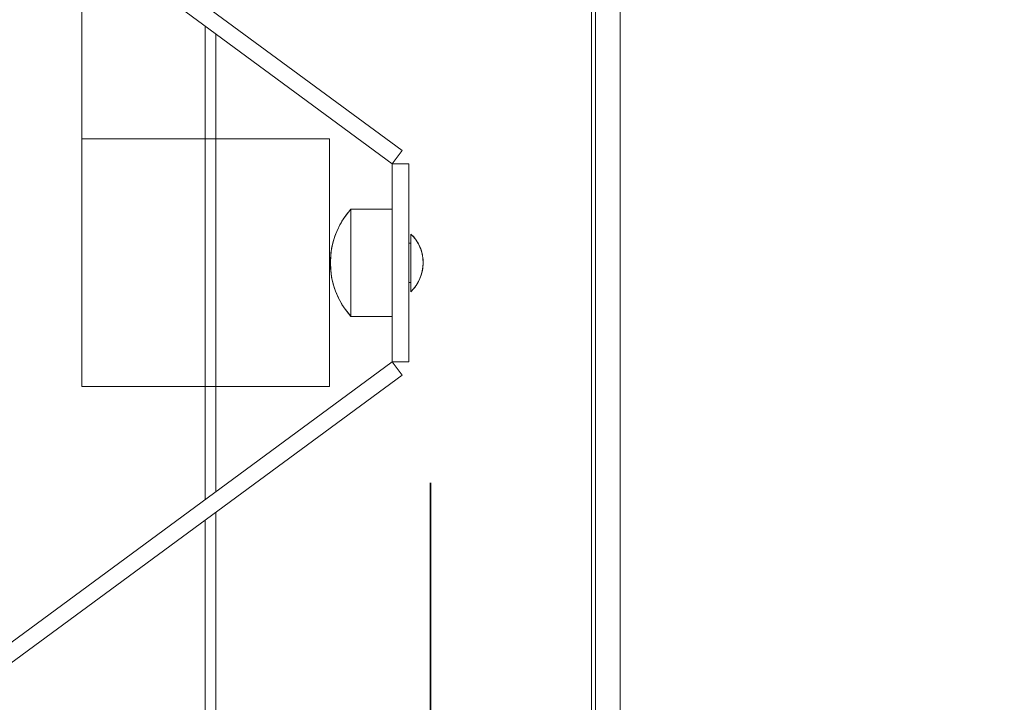
# Model space of a CAD drawing. Units: inches. Extents: x 0.3 to 16.8, y 0.2 to 10.8.
# Drawn here: x 14.1 to 14.3, y 5.6 to 5.7 of the extents above; entities that cross this region are included whole.
import ezdxf

# ---------------------------------------------------------------- set-up
doc = ezdxf.new("R2010")
doc.units = ezdxf.units.IN
doc.header["$MEASUREMENT"] = 0
doc.linetypes.add('SLD-Dashed', pattern=[0.07500000000000001, 0.05, -0.025])
doc.linetypes.add('SLD-Solid', pattern=[0])
doc.layers.add('LAYER_1', color=7, linetype='SLD-Solid', lineweight=35)
doc.styles.add('SLDTEXTSTYLE0', font='ARIAL.TTF', dxfattribs={"width": 0.948})
doc.styles.add('SLDTEXTSTYLE2', font='ARIALBD.TTF', dxfattribs={"width": 0.948})
doc.dimstyles.new('SLDDIMSTYLE1', dxfattribs={"dimtxt": 0.121337890625, "dimasz": 0.188, "dimexe": 0, "dimexo": 0.0625, "dimgap": 0.03033447265625, "dimtad": 0, "dimtih": 1, "dimtoh": 1, "dimdec": 1, "dimlfac": 42, "dimrnd": 1e-09, "dimzin": 12, "dimdsep": 46, "dimtxsty": 'SLDTEXTSTYLE2', "dimsah": 1, "dimcen": 0.09, "dimadec": 0, "dimazin": 3, "dimtfac": 1, "dimtdec": 1, "dimtofl": 0, "dimtmove": 0, "dimatfit": 3, "dimfxl": 1, "dimfrac": 2, "dimtolj": 1, "dimtzin": 12, "dimarcsym": 0})

# ---------------------------------------------------------------- blocks, each defined once
blk = doc.blocks.new('_D_18')
at = {"layer": 'LAYER_1', "color": 7}
for p, q in [((9.466147942697749, 5.621830053264884), (9.466147942697749, 2.356125538084529)), ((14.2177414935039, 5.621830053264883), (14.21774149350389, 2.356125538084527)), ((9.466147942697749, 2.418125538084529), (11.95267528539581, 2.418125538084528)), ((14.21774149350389, 2.418125538084527), (12.073045657367, 2.418125538084528))]:
    blk.add_line(p, q, dxfattribs=at)
for points in [[(9.466147942697749, 2.418125538084529), (9.65414794269775, 2.387125538084529), (9.65414794269775, 2.449125538084529)], [(14.21774149350389, 2.418125538084527), (14.02974149350389, 2.449125538084527), (14.02974149350389, 2.387125538084527)]]:
    blk.add_solid(points, dxfattribs=at)
at = {"layer": 'LAYER_1', "color": 7, "insert": (11.95267528539581, 2.486087707712141), "char_height": 0.125, "attachment_point": 1, "style": 'SLDTEXTSTYLE0'}
blk.add_mtext('C', dxfattribs=at)

msp = doc.modelspace()

# ---------------------------------------------------------------- linework, layer by layer
at = {"color": 7, "linetype": 'SLD-Solid', "lineweight": 18}
for p, q in [((14.26086110355263, 5.872429978274181), (14.26086110355263, 5.471230128255434)), ((14.05421665968084, 5.812917769559482), (14.21125825141244, 5.697347147218707)), ((14.20903583107262, 5.694327241116326), (14.05199423934102, 5.809897863457101)), ((14.25523680658975, 5.537316581222318), (14.25523680658975, 5.805406142480149)), ((14.2542994237626, 5.542939914532149), (14.2542994237626, 5.800720191997466)), ((14.1665139896897, 5.72562007008929), (14.1665139896897, 5.618040036440323)), ((14.16895544566613, 5.619836761648611), (14.16895544566613, 5.723823344881003)), ((14.21125825141244, 5.697347147218707), (14.20903583107262, 5.694327241116326)), ((14.20903583107262, 5.694327241116326), (14.2127853623812, 5.694327241116326)), ((14.20903583107262, 5.649332865413289), (14.20903583107262, 5.694327241116326)), ((14.2127853623812, 5.694327241116326), (14.2127853623812, 5.649332865413289)), ((14.20903583107262, 5.684016030017713), (14.19966200280115, 5.684016030017713)), ((14.20903583107262, 5.684016030017713), (14.19966200280115, 5.684016030017713)), ((14.19966200280115, 5.684016030017713), (14.19966200280115, 5.671830053264808)), ((14.19966200280115, 5.684016029374884), (14.19966200280115, 5.680930057081463)), ((14.19966200280115, 5.680930057081463), (14.19966200280115, 5.659644076732085)), ((14.21325405379478, 5.676282621693754), (14.2127853623812, 5.676282621693754)), ((14.21325405379478, 5.676282621693754), (14.2127853623812, 5.676282621693754)), ((14.19966200280115, 5.671830053264808), (14.19966200280115, 5.659644076511902)), ((14.21278536238121, 5.667377484835861), (14.21325405379478, 5.667377484835861)), ((14.21278536238121, 5.667377484835861), (14.21325405379478, 5.667377484835861)), ((14.19966200280115, 5.659644076511902), (14.20903583107262, 5.659644076511902)), ((14.19966200280115, 5.659644076511902), (14.20903583107262, 5.659644076511902)), ((14.05199423934102, 5.533762243072516), (14.20903583107262, 5.649332865413289)), ((14.20903583107262, 5.649332865413289), (14.2127853623812, 5.649332865413289)), ((14.20903583107262, 5.649332865413289), (14.21125825141244, 5.646312959310908)), ((14.21125825141244, 5.646312959310908), (14.05421665968084, 5.530742336970135)), ((14.16895544566613, 5.542939914532149), (14.16895544566613, 5.615181323844441)), ((14.1665139896897, 5.613384598636154), (14.1665139896897, 5.54509848335972))]:
    msp.add_line(p, q, dxfattribs=at)
msp.add_circle((14.2177414935039, 5.671830053264881), 0.2857142857142865, dxfattribs=at)
for centre, radius, start, end in [((14.21316031551207, 5.671830053264808), 0.01818522684664578, 137.9249779491614, 222.0750220508394), ((14.2069735888529, 5.671830053264808), 0.00909261342332162, 313.6742912018805, 45.95982444804392)]:
    msp.add_arc(centre, radius, start, end, dxfattribs=at)
for points, knots in [([(14.1996541679995, 5.683968759838901), (14.19930652418151, 5.683577729176766), (14.19846981354212, 5.682636594893901), (14.19737898775566, 5.680945638500101), (14.19637284662068, 5.67894567036343), (14.1956204858905, 5.676807025957125), (14.19513407253344, 5.674571966130824), (14.19493156194859, 5.672274587009265), (14.19502219584118, 5.669952702281797), (14.19541181341308, 5.667644290091441), (14.19609928287672, 5.665384957363935), (14.19708967404102, 5.66321753813492), (14.1982540601439, 5.661309923582456), (14.19918633988435, 5.660219911744706), (14.1995969297249, 5.659739854346444)], [0, 0, 0, 0, 0.05909806034096133, 0.1422374663254055, 0.226546118109734, 0.3117900077068794, 0.3978090891777748, 0.484504946318568, 0.5718333367730907, 0.6598027777298638, 0.748480954286209, 0.8380127409369638, 0.928658405859345, 1, 1, 1, 1]), ([(14.21325405379478, 5.665254995928193), (14.21325405379478, 5.665327693401462), (14.21325405379478, 5.665473088348), (14.21325405379478, 5.66660648976267), (14.21325405379478, 5.668275658483806), (14.21325405379478, 5.670359548245631), (14.21325405379478, 5.672606416179514), (14.21325405379478, 5.674763005547979), (14.21325405379478, 5.676602735053495), (14.21325405379478, 5.677851897394605), (14.21325405379478, 5.678443477377594), (14.21325405379478, 5.678347554323421), (14.21325405379478, 5.678324533769522)], [0, 0, 0, 0, 0.1073448363944116, 0.2146896727888231, 0.3220345091832352, 0.4293793455776469, 0.5367241819720583, 0.6440690183664698, 0.7514138547608816, 0.8587586911552929, 0.966103527549705, 1, 1, 1, 1]), ([(14.21325405379478, 5.667457026994893), (14.21325405379478, 5.668057474561309), (14.21325405379478, 5.66925836969414), (14.21325405379478, 5.67148214139075), (14.21325405379478, 5.673708198319416), (14.21325405379478, 5.675737774227658), (14.21325405379478, 5.677302661083636), (14.21325405379478, 5.678267170689911), (14.21325405379478, 5.678323132007757), (14.21325405379478, 5.678348203740988)], [0, 0, 0, 0, 0.1468071672128156, 0.2936143344256321, 0.4404215016384486, 0.5872286688512645, 0.7340358360640802, 0.8808430032768977, 1, 1, 1, 1]), ([(14.21325555049623, 5.665294410000429), (14.21339945972147, 5.665423350492495), (14.2139165327332, 5.665886640100631), (14.21463604385251, 5.666873013959339), (14.2153758887351, 5.668232217053348), (14.21587095366792, 5.669742750506743), (14.21610188794528, 5.671342786623279), (14.2160426424204, 5.672984279878072), (14.21568464959027, 5.674615178840493), (14.21503904567804, 5.676121089867511), (14.21422915992605, 5.677397278542427), (14.21356719335475, 5.67806367589258), (14.21326990204166, 5.678362957082688)], [0, 0, 0, 0, 0.03963017393292289, 0.1423931881850166, 0.2483204213610667, 0.3566211782991269, 0.4667976165179922, 0.5786126687084738, 0.6920853785558981, 0.8075525528156916, 0.9135712334193894, 0.9999999999999999, 0.9999999999999999, 0.9999999999999999, 0.9999999999999999]), ([(14.21325405379478, 5.665296016227827), (14.21325405379478, 5.66533603835826), (14.21325405379478, 5.665421866686638), (14.21325405379478, 5.666293754491592), (14.21325405379478, 5.667133692775884), (14.21325405379478, 5.667457026994893)], [0, 0, 0, 0, 0.3495452943938294, 0.7496074792968874, 1, 1, 1, 1])]:
    msp.add_open_spline(points, degree=3, knots=knots, dxfattribs=at)
at = {"layer": 'LAYER_1', "color": 7, "linetype": 'SLD-Dashed', "lineweight": 18}
for p, q in [((14.13851297060714, 5.766505718806686), (14.13851297060714, 5.572936165000913)), ((14.13851297060714, 5.699951538079282), (14.19475594023594, 5.699951538079282)), ((14.13851297060714, 5.699951538079282), (14.13851297060714, 5.643708568450485)), ((14.19475594023594, 5.699951538079282), (14.19475594023594, 5.643708568450485)), ((14.13851297060714, 5.643708568450485), (14.19475594023594, 5.643708568450485)), ((9.543282551510716, 5.572936165000913), (14.13851297060714, 5.572936165000913))]:
    msp.add_line(p, q, dxfattribs=at)

# ---------------------------------------------------------------- dimensions: what is measured, and where the dimension line sits
at = {"layer": 'LAYER_1', "color": 7}
dim = msp.add_linear_dim(base=(9.466147942697747, 2.418125538084529), p1=(14.2177414935039, 5.671830053264882), p2=(9.466147942697749, 5.671830053264884), dimstyle='SLDDIMSTYLE1', dxfattribs=at)
dim.commit()
dim.dimension.update_dxf_attribs({"geometry": '_D_18', "text_midpoint": (12.0128604713814, 2.418125538084528), "dimtype": 160})

doc.saveas('drawing.dxf')
